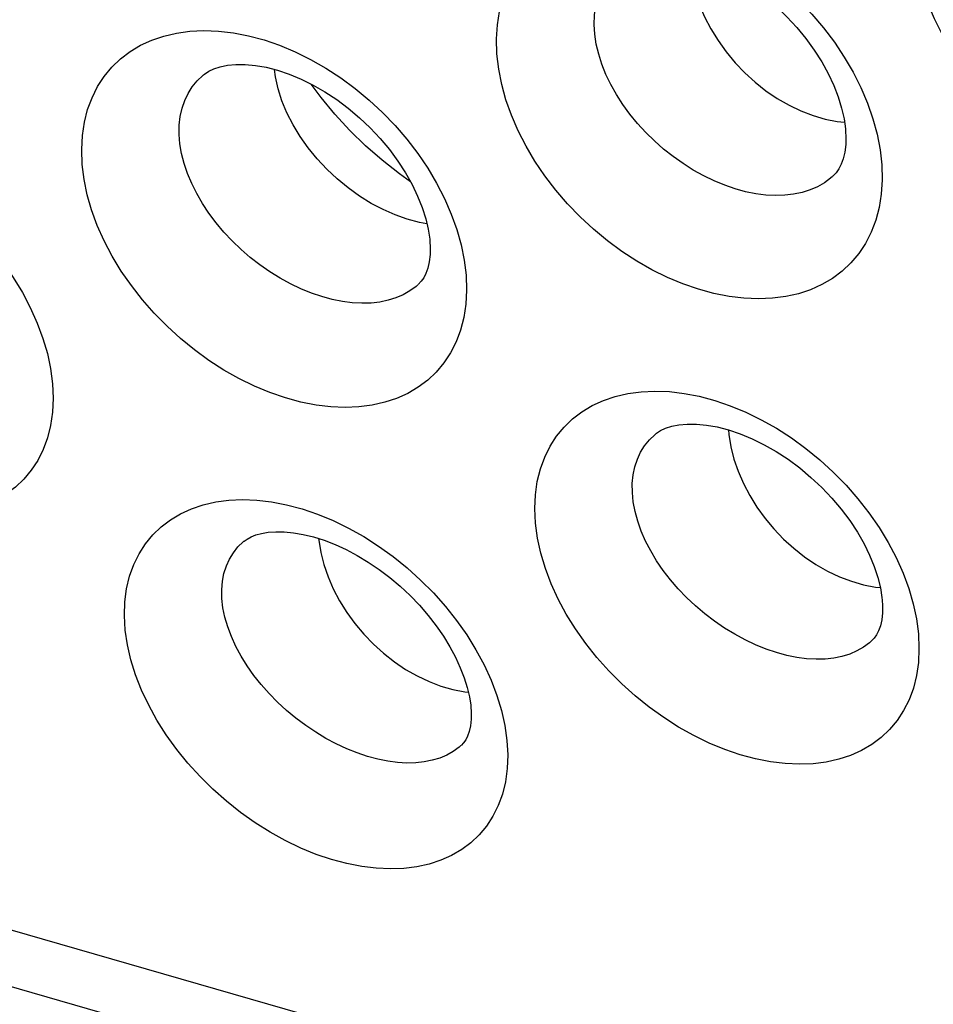
# Model space of a CAD drawing. Units: inches. Extents: x 64.9 to 145.3, y 113.1 to 184.2.
# Drawn here: x 99.7 to 102.2, y 134.4 to 137.1 of the extents above; entities that cross this region are included whole.
import ezdxf

# ---------------------------------------------------------------- set-up
doc = ezdxf.new("R2010")
doc.units = ezdxf.units.IN
doc.header["$MEASUREMENT"] = 0

# ---------------------------------------------------------------- blocks, each defined once
blk = doc.blocks.new('block 3265')
at = {"color": 7, "lineweight": 25, "true_color": 0xffffff}
blk.add_lwpolyline([(80.0713, 140.1266), (82.9941, 139.2826), (85.9877, 138.4199), (88.9871, 137.5563), (91.9911, 136.6909), (94.9987, 135.8228), (98.0098, 134.952), (101.0257, 134.0793), (103.8768, 133.2549)], dxfattribs=at)
blk = doc.blocks.new('block 3274')
at = {"color": 7, "lineweight": 25, "true_color": 0xffffff}
blk.add_lwpolyline([(101.9197, 133.9791), (84.5659, 138.9881)], dxfattribs=at)
blk = doc.blocks.new('block 3808')
at = {"color": 7, "lineweight": 25, "true_color": 0xffffff}
blk.add_lwpolyline([(100.8364, 136.5813), (100.8154, 136.5851), (100.7818, 136.5942), (100.7481, 136.6063)], dxfattribs=at)
blk = doc.blocks.new('block 3854')
at = {"color": 7, "lineweight": 25, "true_color": 0xffffff}
blk.add_lwpolyline([(100.8752, 135.3001), (100.9084, 135.2905), (100.9413, 135.2841), (100.951, 135.2831)], dxfattribs=at)
blk = doc.blocks.new('block 3858')
at = {"color": 7, "lineweight": 25, "true_color": 0xffffff}
blk.add_lwpolyline([(102.0124, 135.5907), (102.0458, 135.5811), (102.0789, 135.5746), (102.0927, 135.5732)], dxfattribs=at)
blk = doc.blocks.new('block 3866')
at = {"color": 7, "lineweight": 25, "true_color": 0xffffff}
blk.add_lwpolyline([(101.9062, 136.8818), (101.9398, 136.8721), (101.9732, 136.8655), (101.9933, 136.8635)], dxfattribs=at)
blk = doc.blocks.new('block 3914')
at = {"color": 7, "lineweight": 25, "true_color": 0xffffff}
blk.add_lwpolyline([(100.7481, 136.6063), (100.7148, 136.621), (100.6819, 136.6385), (100.6496, 136.6586), (100.6178, 136.6813), (100.5873, 136.7065), (100.5585, 136.7336), (100.5318, 136.7623), (100.5073, 136.7923), (100.4851, 136.8237), (100.4654, 136.8561), (100.4485, 136.8892), (100.4346, 136.9226), (100.4239, 136.9559), (100.4163, 136.9888), (100.4135, 137.0098)], dxfattribs=at)
blk = doc.blocks.new('block 3953')
at = {"color": 7, "lineweight": 25, "true_color": 0xffffff}
blk.add_lwpolyline([(100.7908, 136.6982), (100.7599, 136.7201), (100.7121, 136.7579), (100.6662, 136.7982), (100.6225, 136.8408), (100.5814, 136.8855), (100.543, 136.9318), (100.5157, 136.9689)], dxfattribs=at)
blk = doc.blocks.new('block 4030')
at = {"color": 7, "lineweight": 25, "true_color": 0xffffff}
blk.add_lwpolyline([(100.152, 136.8033), (100.1498, 136.8296), (100.1501, 136.8549), (100.1529, 136.879), (100.1579, 136.9019), (100.1652, 136.9232), (100.1747, 136.9431), (100.1862, 136.9614), (100.1997, 136.9779), (100.2151, 136.9928), (100.2171, 136.9945)], dxfattribs=at)
blk = doc.blocks.new('block 4048')
at = {"color": 7, "lineweight": 25, "true_color": 0xffffff}
blk.add_lwpolyline([(100.0004, 135.4557), (99.9983, 135.4959), (99.9996, 135.5341), (100.0042, 135.5703), (100.0124, 135.6047), (100.024, 135.637), (100.0386, 135.6669), (100.0562, 135.6943), (100.0767, 135.7193), (100.0999, 135.7415), (100.1256, 135.7611), (100.1538, 135.7779), (100.1842, 135.7918), (100.2167, 135.8027), (100.2513, 135.8106), (100.2876, 135.8155), (100.3256, 135.8171), (100.3652, 135.8156), (100.4059, 135.8108), (100.4476, 135.8027), (100.4903, 135.7914), (100.5331, 135.7769), (100.576, 135.7591), (100.6189, 135.7383), (100.661, 135.7147), (100.7023, 135.6883), (100.7427, 135.6591), (100.7815, 135.6278), (100.8186, 135.5942), (100.8541, 135.5584), (100.8873, 135.5212), (100.9181, 135.4824), (100.9465, 135.4421), (100.972, 135.4011), (100.9945, 135.3593), (101.014, 135.3168)], dxfattribs=at)
blk = doc.blocks.new('block 4059')
at = {"color": 7, "lineweight": 25, "true_color": 0xffffff}
blk.add_lwpolyline([(98.7381, 136.4452), (98.7363, 136.4857), (98.7379, 136.5242), (98.743, 136.5608), (98.7515, 136.5956), (98.7635, 136.6283), (98.7785, 136.6587), (98.7965, 136.6866), (98.8175, 136.712), (98.8412, 136.7347), (98.8674, 136.7546), (98.8962, 136.7717), (98.9271, 136.7858), (98.9602, 136.7969), (98.9953, 136.805), (99.0321, 136.8098), (99.0705, 136.8114), (99.1106, 136.8098), (99.1515, 136.805), (99.1935, 136.7967), (99.2363, 136.7851), (99.2792, 136.7704), (99.3221, 136.7524), (99.365, 136.7313), (99.407, 136.7075), (99.4481, 136.6808), (99.4883, 136.6514), (99.5269, 136.6198), (99.5637, 136.5859), (99.5989, 136.5498), (99.6318, 136.5123), (99.6622, 136.4732), (99.6902, 136.4326), (99.7153, 136.3914), (99.7373, 136.3493), (99.7565, 136.3066)], dxfattribs=at)
blk = doc.blocks.new('block 4061')
at = {"color": 7, "lineweight": 25, "true_color": 0xffffff}
blk.add_lwpolyline([(99.7989, 136.1386), (99.8005, 136.098), (99.7987, 136.0594), (99.7936, 136.0229), (99.7849, 135.9884), (99.7729, 135.9559), (99.7579, 135.9259), (99.74, 135.8985), (99.7192, 135.8736), (99.6958, 135.8514), (99.6699, 135.832), (99.6415, 135.8154), (99.611, 135.8018), (99.5785, 135.7911), (99.5439, 135.7833), (99.5076, 135.7787), (99.4697, 135.7773), (99.4301, 135.779), (99.3895, 135.7839), (99.3479, 135.7921), (99.3053, 135.8035), (99.2625, 135.8181), (99.2197, 135.8358), (99.1768, 135.8566), (99.1347, 135.8802), (99.0935, 135.9065), (99.053, 135.9355), (99.0142, 135.9668), (98.977, 136.0003), (98.9415, 136.0359), (98.9083, 136.0731), (98.8775, 136.1119), (98.849, 136.1522), (98.8235, 136.1932), (98.8011, 136.235), (98.7816, 136.2776), (98.7655, 136.32), (98.7529, 136.3619), (98.7438, 136.4036), (98.7381, 136.4452)], dxfattribs=at)
blk = doc.blocks.new('block 4066')
at = {"color": 7, "lineweight": 25, "true_color": 0xffffff}
blk.add_lwpolyline([(99.881, 136.7464), (99.8796, 136.7873), (99.8816, 136.8262), (99.887, 136.8631), (99.896, 136.8982), (99.9083, 136.9313), (99.9236, 136.962), (99.9419, 136.9902), (99.9632, 137.016), (99.9872, 137.039), (100.0137, 137.0591), (100.0428, 137.0766), (100.074, 137.091), (100.1073, 137.1023), (100.1427, 137.1106), (100.1797, 137.1156), (100.2184, 137.1174), (100.2587, 137.1159), (100.2999, 137.1111), (100.342, 137.1029), (100.3851, 137.0913), (100.4281, 137.0765), (100.4711, 137.0584), (100.5141, 137.0372), (100.5562, 137.0131), (100.5973, 136.9862), (100.6375, 136.9566), (100.676, 136.9247), (100.7128, 136.8905), (100.7478, 136.8541), (100.7804, 136.8162), (100.8106, 136.7768), (100.8384, 136.7358), (100.8632, 136.6942), (100.885, 136.6517), (100.9038, 136.6086)], dxfattribs=at)
blk = doc.blocks.new('block 4710')
at = {"color": 7, "lineweight": 25, "true_color": 0xffffff}
blk.add_lwpolyline([(101.014, 135.3168), (101.0302, 135.2746), (101.0429, 135.2328), (101.0522, 135.1912), (101.0581, 135.1499)], dxfattribs=at)
blk = doc.blocks.new('block 4713')
at = {"color": 7, "lineweight": 25, "true_color": 0xffffff}
blk.add_lwpolyline([(102.1556, 135.6135), (102.1714, 135.5709), (102.1837, 135.5287), (102.1926, 135.4868), (102.1981, 135.445)], dxfattribs=at)
blk = doc.blocks.new('block 4714')
at = {"color": 7, "lineweight": 25, "true_color": 0xffffff}
blk.add_lwpolyline([(99.7565, 136.3066), (99.7722, 136.264), (99.7845, 136.222), (99.7934, 136.1802), (99.7989, 136.1386)], dxfattribs=at)
blk = doc.blocks.new('block 4715')
at = {"color": 7, "lineweight": 25, "true_color": 0xffffff}
blk.add_lwpolyline([(100.9038, 136.6086), (100.9192, 136.5657), (100.9311, 136.5232), (100.9396, 136.481), (100.9447, 136.439)], dxfattribs=at)
blk = doc.blocks.new('block 4718')
at = {"color": 7, "lineweight": 25, "true_color": 0xffffff}
blk.add_lwpolyline([(102.0572, 136.9159), (102.0722, 136.8726), (102.0838, 136.8298), (102.0919, 136.7872), (102.0967, 136.7448)], dxfattribs=at)
blk = doc.blocks.new('block 4727')
at = {"color": 7, "lineweight": 25, "true_color": 0xffffff}
blk.add_lwpolyline([(100.271, 135.5173), (100.2681, 135.5429), (100.2676, 135.5674), (100.2696, 135.5908), (100.2739, 135.6128), (100.2805, 135.6334), (100.2892, 135.6525), (100.3, 135.6701), (100.3127, 135.6859), (100.3274, 135.7), (100.3292, 135.7016)], dxfattribs=at)
blk = doc.blocks.new('block 4729')
at = {"color": 7, "lineweight": 25, "true_color": 0xffffff}
blk.add_lwpolyline([(101.4079, 135.8109), (101.4054, 135.8369), (101.4053, 135.8618), (101.4077, 135.8856), (101.4124, 135.908), (101.4193, 135.929), (101.4284, 135.9484), (101.4395, 135.9663), (101.4526, 135.9825), (101.4676, 135.997), (101.4697, 135.9987)], dxfattribs=at)
blk = doc.blocks.new('block 4732')
at = {"color": 7, "lineweight": 25, "true_color": 0xffffff}
blk.add_lwpolyline([(100.5362, 135.7093), (100.5366, 135.7046), (100.5421, 135.671), (100.5507, 135.6371), (100.5624, 135.6032), (100.5769, 135.5697), (100.5942, 135.5367), (100.6142, 135.5046), (100.6366, 135.4738), (100.6612, 135.4444), (100.6878, 135.4167), (100.7162, 135.3911), (100.7461, 135.3677), (100.7772, 135.3467), (100.8093, 135.3283), (100.842, 135.3128), (100.8752, 135.3001)], dxfattribs=at)
blk = doc.blocks.new('block 4734')
at = {"color": 7, "lineweight": 25, "true_color": 0xffffff}
blk.add_lwpolyline([(101.672, 136.0104), (101.6729, 135.9976), (101.6784, 135.9638), (101.687, 135.9297), (101.6987, 135.8956), (101.7132, 135.8618), (101.7306, 135.8286), (101.7505, 135.7964), (101.773, 135.7653), (101.7976, 135.7358), (101.8243, 135.708), (101.8528, 135.6822), (101.8828, 135.6586), (101.914, 135.6375), (101.9463, 135.6191), (101.9792, 135.6034), (102.0124, 135.5907)], dxfattribs=at)
blk = doc.blocks.new('block 4736')
at = {"color": 7, "lineweight": 25, "true_color": 0xffffff}
blk.add_lwpolyline([(100.9579, 135.2431), (100.9589, 135.229), (100.9588, 135.2085), (100.9568, 135.1899), (100.9534, 135.1741), (100.9489, 135.1615), (100.9438, 135.1515), (100.938, 135.1431), (100.9313, 135.136)], dxfattribs=at)
blk = doc.blocks.new('block 4739')
at = {"color": 7, "lineweight": 25, "true_color": 0xffffff}
blk.add_lwpolyline([(101.3014, 137.1074), (101.2996, 137.134), (101.3004, 137.1597), (101.3035, 137.1842), (101.3089, 137.2074), (101.3165, 137.2291), (101.3263, 137.2494), (101.3382, 137.268), (101.3521, 137.2849), (101.3678, 137.3), (101.37, 137.3019)], dxfattribs=at)
blk = doc.blocks.new('block 4741')
at = {"color": 7, "lineweight": 25, "true_color": 0xffffff}
blk.add_lwpolyline([(101.5636, 137.32), (101.5654, 137.293), (101.5708, 137.2588), (101.5793, 137.2243), (101.5909, 137.1898), (101.6054, 137.1557), (101.6228, 137.1221), (101.6428, 137.0895), (101.6653, 137.0581), (101.6901, 137.0283), (101.7169, 137.0002), (101.7455, 136.9741), (101.7757, 136.9503), (101.8071, 136.929), (101.8395, 136.9104), (101.8727, 136.8946), (101.9062, 136.8818)], dxfattribs=at)
blk = doc.blocks.new('block 4745')
at = {"color": 7, "lineweight": 25, "true_color": 0xffffff}
blk.add_lwpolyline([(102.0979, 135.5379), (102.0988, 135.5243), (102.0985, 135.5032), (102.0964, 135.4838), (102.0927, 135.4671), (102.0878, 135.4536), (102.0822, 135.4425), (102.0757, 135.4332), (102.0684, 135.4254)], dxfattribs=at)
blk = doc.blocks.new('block 4753')
at = {"color": 7, "lineweight": 25, "true_color": 0xffffff}
blk.add_lwpolyline([(100.8446, 136.5314), (100.8453, 136.5183), (100.845, 136.4966), (100.8427, 136.4765), (100.8386, 136.459), (100.8334, 136.4444), (100.8273, 136.4324), (100.8202, 136.4223), (100.8122, 136.4138)], dxfattribs=at)
blk = doc.blocks.new('block 4762')
at = {"color": 7, "lineweight": 25, "true_color": 0xffffff}
blk.add_lwpolyline([(101.0581, 135.1499), (101.06, 135.1096), (101.0586, 135.0714), (101.0538, 135.0353), (101.0455, 135.0011), (101.0338, 134.969), (101.0192, 134.9394), (101.0016, 134.9124), (100.9811, 134.8879), (100.9581, 134.8662), (100.9327, 134.8471), (100.9047, 134.8309), (100.8747, 134.8175), (100.8426, 134.807), (100.8085, 134.7995), (100.7727, 134.795), (100.7351, 134.7936), (100.6959, 134.7952), (100.6557, 134.8001), (100.6144, 134.8082), (100.572, 134.8195), (100.5294, 134.8338), (100.4867, 134.8514), (100.4438, 134.872), (100.4017, 134.8953), (100.3603, 134.9213), (100.3198, 134.9501), (100.2808, 134.981), (100.2434, 135.0142), (100.2076, 135.0496), (100.1741, 135.0865), (100.1429, 135.1249), (100.1141, 135.1649), (100.0883, 135.2056), (100.0654, 135.2471), (100.0455, 135.2893), (100.029, 135.3314), (100.0161, 135.373), (100.0065, 135.4144), (100.0004, 135.4557)], dxfattribs=at)
blk = doc.blocks.new('block 4764')
at = {"color": 7, "lineweight": 25, "true_color": 0xffffff}
blk.add_lwpolyline([(101.9965, 136.8368), (101.9971, 136.8234), (101.9966, 136.8012), (101.994, 136.7805), (101.9897, 136.7622), (101.9841, 136.7469), (101.9775, 136.7341), (101.9698, 136.7232), (101.9612, 136.714)], dxfattribs=at)
blk = doc.blocks.new('block 4766')
at = {"color": 7, "lineweight": 25, "true_color": 0xffffff}
blk.add_lwpolyline([(101.1372, 135.7517), (101.1354, 135.7922), (101.137, 135.8308), (101.1421, 135.8674), (101.1506, 135.9021), (101.1626, 135.9348), (101.1775, 135.965), (101.1954, 135.9928), (101.2163, 136.0182), (101.2398, 136.0408), (101.2659, 136.0607), (101.2945, 136.0778), (101.3252, 136.0919), (101.3581, 136.1031), (101.3931, 136.1112), (101.4297, 136.1162), (101.468, 136.118), (101.508, 136.1166), (101.5489, 136.1118), (101.5908, 136.1037), (101.6338, 136.0922), (101.6767, 136.0776), (101.7197, 136.0597), (101.7627, 136.0387), (101.8048, 136.0149), (101.8461, 135.9882), (101.8864, 135.9588), (101.9251, 135.9272), (101.9621, 135.8933), (101.9975, 135.8572), (102.0304, 135.8196), (102.0609, 135.7805), (102.089, 135.7398), (102.1142, 135.6984), (102.1364, 135.6563), (102.1556, 135.6135)], dxfattribs=at)
blk = doc.blocks.new('block 4767')
at = {"color": 7, "lineweight": 25, "true_color": 0xffffff}
blk.add_lwpolyline([(102.1981, 135.445), (102.1997, 135.4044), (102.1979, 135.3659), (102.1928, 135.3294), (102.1841, 135.2948), (102.172, 135.2623), (102.157, 135.2322), (102.1391, 135.2048), (102.1181, 135.1798), (102.0947, 135.1576), (102.0688, 135.1382), (102.0403, 135.1216), (102.0098, 135.108), (101.9772, 135.0973), (101.9426, 135.0896), (101.9063, 135.0851), (101.8684, 135.0836), (101.8288, 135.0853), (101.7882, 135.0902), (101.7466, 135.0985), (101.704, 135.1099), (101.6613, 135.1245), (101.6185, 135.1422), (101.5756, 135.163), (101.5335, 135.1866), (101.4923, 135.2129), (101.4519, 135.242), (101.4131, 135.2732), (101.3759, 135.3067), (101.3404, 135.3424), (101.3072, 135.3796), (101.2764, 135.4184), (101.248, 135.4587), (101.2225, 135.4997), (101.2, 135.5415), (101.1806, 135.5841), (101.1645, 135.6264), (101.152, 135.6684), (101.1429, 135.7101), (101.1372, 135.7517)], dxfattribs=at)
blk = doc.blocks.new('block 4775')
at = {"color": 7, "lineweight": 25, "true_color": 0xffffff}
blk.add_lwpolyline([(100.9447, 136.439), (100.946, 136.398), (100.9438, 136.3591), (100.9383, 136.3222), (100.9293, 136.2873), (100.9169, 136.2543), (100.9016, 136.2239), (100.8833, 136.1961), (100.8621, 136.1708), (100.8383, 136.1483), (100.812, 136.1286), (100.7832, 136.1117), (100.7524, 136.0977), (100.7194, 136.0869), (100.6844, 136.079), (100.6478, 136.0742), (100.6096, 136.0727), (100.5697, 136.0743), (100.5289, 136.0793), (100.487, 136.0875), (100.4442, 136.0991), (100.4014, 136.1137), (100.3585, 136.1316), (100.3155, 136.1526), (100.2734, 136.1764), (100.2322, 136.203), (100.1918, 136.2323), (100.1532, 136.2639), (100.1162, 136.2977), (100.0808, 136.3337), (100.0479, 136.3712), (100.0174, 136.4103), (99.9892, 136.4509), (99.9641, 136.4923), (99.942, 136.5344), (99.9229, 136.5774), (99.9072, 136.6201), (99.895, 136.6624), (99.8863, 136.7045), (99.881, 136.7464)], dxfattribs=at)
blk = doc.blocks.new('block 4780')
at = {"color": 7, "lineweight": 25, "true_color": 0xffffff}
blk.add_lwpolyline([(101.0303, 137.0529), (101.0293, 137.0941), (101.0317, 137.1333), (101.0375, 137.1706), (101.0467, 137.2061), (101.0594, 137.2396), (101.0751, 137.2706), (101.0937, 137.2992), (101.1154, 137.3253), (101.1397, 137.3486), (101.1665, 137.3691), (101.196, 137.3868), (101.2275, 137.4014), (101.2612, 137.413), (101.2969, 137.4215), (101.3343, 137.4267), (101.3732, 137.4285), (101.4138, 137.4271), (101.4552, 137.4223), (101.4976, 137.4141), (101.5408, 137.4024), (101.5839, 137.3875), (101.627, 137.3693), (101.67, 137.3479), (101.7121, 137.3237), (101.7531, 137.2966), (101.7932, 137.2666), (101.8316, 137.2345), (101.8682, 137.2), (101.903, 137.1633), (101.9354, 137.1251), (101.9653, 137.0854), (101.9928, 137.0441), (102.0173, 137.0021), (102.0387, 136.9593), (102.0572, 136.9159)], dxfattribs=at)
blk = doc.blocks.new('block 4783')
at = {"color": 7, "lineweight": 25, "true_color": 0xffffff}
blk.add_lwpolyline([(102.0967, 136.7448), (102.0975, 136.7035), (102.095, 136.6643), (102.0892, 136.627), (102.0798, 136.5917), (102.0671, 136.5583), (102.0514, 136.5275), (102.0327, 136.4992), (102.011, 136.4735), (101.9868, 136.4506), (101.9601, 136.4305), (101.9308, 136.4133), (101.8995, 136.3991), (101.8661, 136.388), (101.8306, 136.38), (101.7936, 136.3752), (101.755, 136.3737), (101.7147, 136.3753), (101.6736, 136.3803), (101.6316, 136.3887), (101.5886, 136.4004), (101.5457, 136.4152), (101.5028, 136.4333), (101.4598, 136.4545), (101.4178, 136.4785), (101.3767, 136.5054), (101.3365, 136.535), (101.298, 136.5668), (101.2613, 136.6009), (101.2262, 136.6372), (101.1936, 136.675), (101.1634, 136.7144), (101.1357, 136.7553), (101.1109, 136.797), (101.0892, 136.8394), (101.0705, 136.8827), (101.0552, 136.9257), (101.0435, 136.9683), (101.0352, 137.0107), (101.0303, 137.0529)], dxfattribs=at)
blk = doc.blocks.new('block 4788')
at = {"color": 7, "lineweight": 25, "true_color": 0xffffff}
blk.add_lwpolyline([(103.2546, 137.056), (103.2551, 137.0145), (103.2523, 136.9749), (103.2461, 136.9373), (103.2363, 136.9015), (103.2233, 136.8677), (103.2072, 136.8364), (103.1881, 136.8077), (103.1659, 136.7815), (103.1412, 136.7582), (103.114, 136.7378), (103.0842, 136.7203), (103.0523, 136.7059), (103.0184, 136.6946), (102.9824, 136.6865), (102.9449, 136.6816), (102.9058, 136.6801), (102.8653, 136.6819), (102.8239, 136.687), (102.7816, 136.6955), (102.7386, 136.7074), (102.6956, 136.7224), (102.6527, 136.7407), (102.6098, 136.7622), (102.5679, 136.7865), (102.527, 136.8135), (102.4871, 136.8434), (102.4488, 136.8755), (102.4124, 136.9098), (102.3777, 136.9464), (102.3454, 136.9845), (102.3156, 137.0241), (102.2883, 137.0653), (102.264, 137.1072), (102.2427, 137.1499), (102.2244, 137.1934), (102.2096, 137.2367), (102.1983, 137.2795), (102.1904, 137.3222), (102.1859, 137.3647)], dxfattribs=at)
blk = doc.blocks.new('block 6384')
at = {"color": 7, "lineweight": 25, "true_color": 0xffffff}
blk.add_lwpolyline([(100.8114, 136.413), (100.8112, 136.4128)], dxfattribs=at)
blk = doc.blocks.new('block 6385')
at = {"color": 7, "lineweight": 25, "true_color": 0xffffff}
blk.add_lwpolyline([(101.9604, 136.7131), (101.9602, 136.713)], dxfattribs=at)
blk = doc.blocks.new('block 6390')
at = {"color": 7, "lineweight": 25, "true_color": 0xffffff}
blk.add_lwpolyline([(102.0677, 135.4248), (102.0675, 135.4246)], dxfattribs=at)
blk = doc.blocks.new('block 6415')
at = {"color": 7, "lineweight": 25, "true_color": 0xffffff}
blk.add_lwpolyline([(101.9602, 136.713), (101.9549, 136.7084), (101.9375, 136.6955), (101.9184, 136.6846), (101.8978, 136.6756), (101.8757, 136.6686), (101.8524, 136.6637), (101.8277, 136.6608), (101.8019, 136.6601), (101.7752, 136.6615), (101.7476, 136.665), (101.7192, 136.6708), (101.6904, 136.6786), (101.6613, 136.6886), (101.6321, 136.7007), (101.6031, 136.7148), (101.5743, 136.7307), (101.5462, 136.7485), (101.5187, 136.7679), (101.4922, 136.7889), (101.4667, 136.8114), (101.4425, 136.8351), (101.4197, 136.86), (101.3985, 136.8859), (101.3791, 136.9126), (101.3615, 136.94), (101.3459, 136.9679), (101.3324, 136.996), (101.3211, 137.0243), (101.3122, 137.0524), (101.3056, 137.0801), (101.3014, 137.1074)], dxfattribs=at)
blk = doc.blocks.new('block 6416')
at = {"color": 7, "lineweight": 25, "true_color": 0xffffff}
blk.add_lwpolyline([(100.8112, 136.4128), (100.8062, 136.4084), (100.7892, 136.3959), (100.7705, 136.3852), (100.7503, 136.3765), (100.7287, 136.3697), (100.7057, 136.3649), (100.6814, 136.3622), (100.656, 136.3615), (100.6295, 136.3629), (100.6021, 136.3664), (100.574, 136.3721), (100.5453, 136.3799), (100.5163, 136.3897), (100.4872, 136.4016), (100.4581, 136.4155), (100.4293, 136.4313), (100.4011, 136.4488), (100.3735, 136.468), (100.3468, 136.4887), (100.3211, 136.5109), (100.2966, 136.5343), (100.2736, 136.5589), (100.2521, 136.5845), (100.2323, 136.6109), (100.2144, 136.6379), (100.1984, 136.6655), (100.1845, 136.6933), (100.1729, 136.7212), (100.1636, 136.749), (100.1566, 136.7764), (100.152, 136.8033)], dxfattribs=at)
blk = doc.blocks.new('block 6421')
at = {"color": 7, "lineweight": 25, "true_color": 0xffffff}
blk.add_lwpolyline([(102.0675, 135.4246), (102.0624, 135.4202), (102.0457, 135.4079), (102.0275, 135.3976), (102.0076, 135.3891), (101.9862, 135.3825), (101.9636, 135.3779), (101.9396, 135.3753), (101.9145, 135.3747), (101.8883, 135.3762), (101.8611, 135.3798), (101.8332, 135.3854), (101.8047, 135.3931), (101.7758, 135.4029), (101.7468, 135.4146), (101.7178, 135.4283), (101.689, 135.4439), (101.6607, 135.4612), (101.6331, 135.4801), (101.6063, 135.5006), (101.5805, 135.5225), (101.5558, 135.5456), (101.5325, 135.5699), (101.5108, 135.5951), (101.4907, 135.6211), (101.4725, 135.6478), (101.4562, 135.675), (101.442, 135.7024), (101.43, 135.73), (101.4203, 135.7573), (101.4129, 135.7844), (101.4079, 135.8109)], dxfattribs=at)
blk = doc.blocks.new('block 6426')
at = {"color": 7, "lineweight": 25, "true_color": 0xffffff}
blk.add_lwpolyline([(100.9305, 135.1353), (100.9256, 135.131), (100.9094, 135.1191), (100.8915, 135.1091), (100.8721, 135.1009), (100.8512, 135.0945), (100.829, 135.0901), (100.8054, 135.0876), (100.7806, 135.087), (100.7547, 135.0885), (100.7279, 135.092), (100.7002, 135.0976), (100.6719, 135.1052), (100.6431, 135.1148), (100.6142, 135.1264), (100.5852, 135.1399), (100.5564, 135.1553), (100.5281, 135.1723), (100.5003, 135.191), (100.4734, 135.2111), (100.4474, 135.2327), (100.4225, 135.2555), (100.399, 135.2795), (100.3769, 135.3044), (100.3565, 135.33), (100.338, 135.3564), (100.3213, 135.3832), (100.3067, 135.4103), (100.2943, 135.4374), (100.2842, 135.4645), (100.2764, 135.4912), (100.271, 135.5173)], dxfattribs=at)
blk = doc.blocks.new('block 6463')
at = {"color": 7, "lineweight": 25, "true_color": 0xffffff}
blk.add_lwpolyline([(100.3292, 135.7016), (100.3296, 135.7018)], dxfattribs=at)
blk = doc.blocks.new('block 6471')
at = {"color": 7, "lineweight": 25, "true_color": 0xffffff}
blk.add_lwpolyline([(100.2171, 136.9945), (100.2176, 136.9948)], dxfattribs=at)
blk = doc.blocks.new('block 6472')
at = {"color": 7, "lineweight": 25, "true_color": 0xffffff}
blk.add_lwpolyline([(101.4697, 135.9987), (101.4701, 135.9991)], dxfattribs=at)
blk = doc.blocks.new('block 6489')
at = {"color": 7, "lineweight": 25, "true_color": 0xffffff}
blk.add_lwpolyline([(101.3705, 137.3023), (101.3724, 137.3038), (101.3847, 137.312), (101.3996, 137.3193), (101.4175, 137.3254), (101.4382, 137.3298), (101.4617, 137.3322), (101.4879, 137.3323), (101.5162, 137.3298), (101.5464, 137.3245), (101.5778, 137.3163), (101.6101, 137.3054), (101.6431, 137.2916), (101.6761, 137.2751), (101.709, 137.256), (101.7415, 137.2343), (101.7734, 137.2102), (101.8041, 137.184), (101.8333, 137.1559), (101.8608, 137.1262), (101.8862, 137.0952), (101.9094, 137.0633), (101.9301, 137.0307), (101.9481, 136.998), (101.9634, 136.9654), (101.9758, 136.9334), (101.9854, 136.9023), (101.992, 136.8726), (101.9959, 136.8449), (101.9965, 136.837)], dxfattribs=at)
blk = doc.blocks.new('block 6494')
at = {"color": 7, "lineweight": 25, "true_color": 0xffffff}
blk.add_lwpolyline([(100.2176, 136.9948), (100.22, 136.9968), (100.2318, 137.0045), (100.2461, 137.0113), (100.2635, 137.0171), (100.2838, 137.0213), (100.3069, 137.0236), (100.3328, 137.0235), (100.3609, 137.0209), (100.3908, 137.0156), (100.4222, 137.0075), (100.4545, 136.9966), (100.4874, 136.9829), (100.5206, 136.9665), (100.5536, 136.9474), (100.5863, 136.9259), (100.6184, 136.9019), (100.6493, 136.8758), (100.6788, 136.8478), (100.7066, 136.8182), (100.7323, 136.7874), (100.7557, 136.7556), (100.7767, 136.7233), (100.795, 136.6908), (100.8105, 136.6585), (100.8232, 136.6267), (100.8329, 136.5959), (100.8398, 136.5667), (100.8439, 136.5395), (100.8446, 136.5317)], dxfattribs=at)
blk = doc.blocks.new('block 6496')
at = {"color": 7, "lineweight": 25, "true_color": 0xffffff}
blk.add_lwpolyline([(101.4702, 135.9991), (101.4728, 136.0012), (101.4839, 136.0084), (101.4976, 136.0149), (101.5146, 136.0204), (101.5344, 136.0244), (101.5572, 136.0266), (101.5828, 136.0265), (101.6107, 136.0239), (101.6405, 136.0186), (101.6718, 136.0105), (101.7042, 135.9996), (101.7373, 135.9859), (101.7707, 135.9695), (101.8039, 135.9505), (101.8369, 135.9289), (101.8692, 135.905), (101.9004, 135.8789), (101.9302, 135.8509), (101.9582, 135.8214), (101.9842, 135.7906), (102.0078, 135.759), (102.029, 135.727), (102.0474, 135.6948), (102.063, 135.6629), (102.0758, 135.6316), (102.0858, 135.6014), (102.0928, 135.5727), (102.0971, 135.546), (102.0979, 135.5382)], dxfattribs=at)
blk = doc.blocks.new('block 6516')
at = {"color": 7, "lineweight": 25, "true_color": 0xffffff}
blk.add_lwpolyline([(100.3296, 135.7019), (100.338, 135.7079), (100.3488, 135.7138), (100.3623, 135.7192), (100.3781, 135.7235), (100.3966, 135.7267), (100.4177, 135.7282), (100.4411, 135.7279), (100.4665, 135.7254), (100.4936, 135.7208), (100.522, 135.7138), (100.5515, 135.7045), (100.5817, 135.6928), (100.6123, 135.6788), (100.6431, 135.6625), (100.6737, 135.6441), (100.7039, 135.6236), (100.7335, 135.6012), (100.7621, 135.577), (100.7896, 135.5513), (100.8155, 135.5243), (100.8397, 135.4963), (100.8619, 135.4676), (100.882, 135.4385), (100.9, 135.4092), (100.9156, 135.38), (100.9288, 135.3512), (100.9396, 135.3232), (100.9479, 135.2962), (100.9539, 135.2707), (100.9575, 135.247), (100.9579, 135.2433)], dxfattribs=at)

msp = doc.modelspace()

# ---------------------------------------------------------------- block references
for name in ['block 3265', 'block 3274', 'block 4780', 'block 4788', 'block 6489', 'block 4741', 'block 4739', 'block 4066', 'block 6415', 'block 4783', 'block 6494', 'block 4030', 'block 6471', 'block 3914', 'block 3953', 'block 4718', 'block 3866', 'block 4764', 'block 4059', 'block 6416', 'block 4775', 'block 6385', 'block 4715', 'block 3808', 'block 4753', 'block 4061', 'block 6384', 'block 4714', 'block 4766', 'block 6496', 'block 4734', 'block 4729', 'block 6472', 'block 4048', 'block 6421', 'block 4767', 'block 6516', 'block 4732', 'block 4727', 'block 6463', 'block 4713', 'block 3858', 'block 6426', 'block 4745', 'block 4762', 'block 6390', 'block 3854', 'block 4710', 'block 4736']:
    msp.add_blockref(name, (0, 0))

doc.saveas('drawing.dxf')
